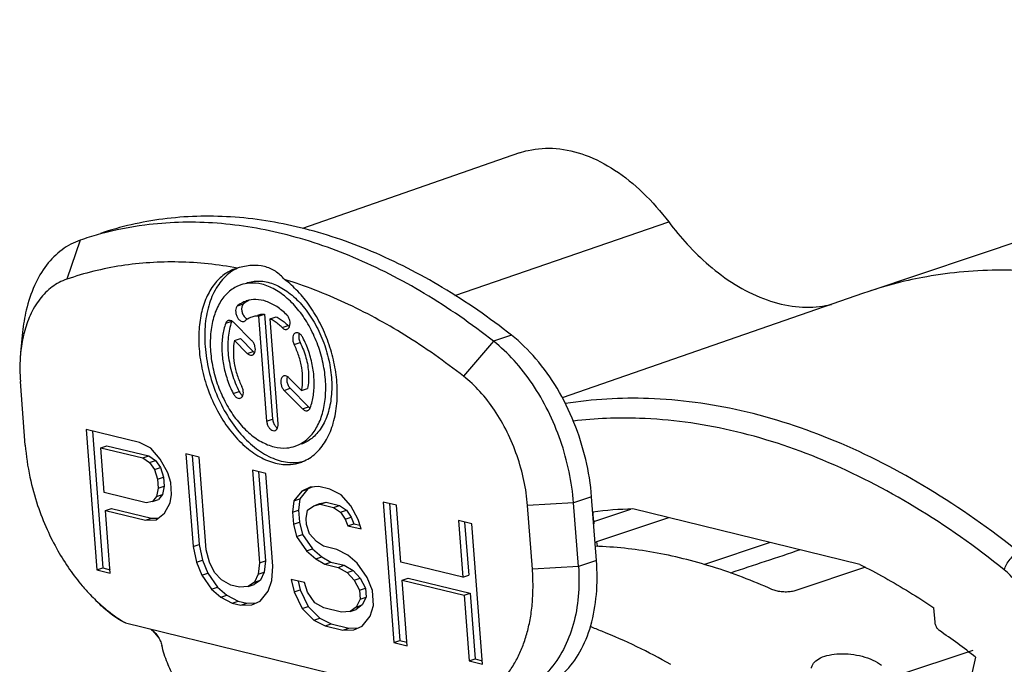
# Model space of a CAD drawing. Units: millimetres. Extents: x 0 to 420, y 0 to 297.
# Drawn here: x 336 to 360, y 134 to 149 of the extents above; entities that cross this region are included whole.
import ezdxf

# ---------------------------------------------------------------- set-up
doc = ezdxf.new("R2010")
doc.units = ezdxf.units.MM
doc.header["$LTSCALE"] = 23.1
doc.layers.get('0').update_dxf_attribs({"linetype": 'CONTINUOUS'})
doc.layers.add('AUSFORMSCHRAEGEN', color=7, linetype='CONTINUOUS')
doc.layers.add('RUNDUNGEN', color=7, linetype='CONTINUOUS')

msp = doc.modelspace()

# ---------------------------------------------------------------- linework, layer by layer
at = {"color": 9, "linetype": 'CONTINUOUS'}
for p, q in [((337.74934, 144.02786), (337.41813, 143.07306)), ((341.60135, 142.42256), (341.74826, 142.47181)), ((341.31132, 141.99494), (341.45824, 142.04419)), ((342.68847, 141.89177), (342.83538, 141.94103)), ((342.98424, 141.47684), (343.13116, 141.52609)), ((347.86823, 141.55369), (347.13227, 140.69786)), ((348.30898, 141.70146), (347.86823, 141.55369)), ((341.83726, 141.25703), (341.98418, 141.30628)), ((341.49449, 140.27317), (341.64141, 140.32242)), ((342.74125, 140.35348), (342.88816, 140.40273)), ((343.19381, 139.90113), (343.34072, 139.95038)), ((342.31157, 139.60254), (342.45849, 139.6518)), ((350.26584, 137.74763), (349.82509, 137.59987)), ((349.82509, 137.59987), (348.69775, 137.53481)), ((350.38486, 136.18859), (349.94412, 136.04083)), ((349.94412, 136.04083), (348.81678, 135.97577))]:
    msp.add_line(p, q, dxfattribs=at)
at = {"color": 7, "linetype": 'CONTINUOUS'}
for p, q in [((337.80325, 144.04615), (337.74934, 144.02786)), ((341.59936, 143.34615), (341.55063, 143.33104)), ((342.11537, 142.17247), (342.26228, 142.22173)), ((342.26228, 142.22173), (342.45849, 139.6518)), ((341.95149, 141.56729), (341.49775, 142.02083)), ((342.11537, 142.17247), (342.31157, 139.60254)), ((342.39645, 142.10374), (342.54337, 142.153)), ((342.59265, 139.53382), (342.39645, 142.10374)), ((336.33995, 141.77493), (336.29062, 141.27072)), ((341.52367, 141.57047), (341.67059, 141.61972)), ((341.52367, 141.57047), (341.83726, 141.25703)), ((341.67059, 141.61972), (341.98418, 141.30628)), ((336.40426, 139.01077), (336.28524, 140.56978)), ((343.16788, 140.35149), (342.85547, 140.66374)), ((342.74125, 140.35348), (343.19381, 139.90113)), ((342.88816, 140.40273), (343.34072, 139.95038)), ((343.16788, 140.35149), (343.3148, 140.40074)), ((337.8975, 139.39542), (338.15999, 135.9572)), ((339.19861, 139.07729), (337.8975, 139.39542)), ((338.05104, 139.35788), (338.3069, 136.00645)), ((339.47526, 138.93785), (339.19861, 139.07729)), ((338.2507, 138.95012), (338.39762, 138.99937)), ((338.33447, 137.85281), (338.2507, 138.95012)), ((338.2507, 138.95012), (339.28075, 138.69826)), ((338.39762, 138.99937), (339.42766, 138.74752)), ((339.70886, 138.66537), (339.47526, 138.93785)), ((339.28075, 138.69826), (339.42766, 138.74752)), ((339.28075, 138.69826), (339.44897, 138.58534)), ((339.42766, 138.74752), (339.59589, 138.6346)), ((339.44897, 138.58534), (339.59589, 138.6346)), ((339.44897, 138.58534), (339.56857, 138.41252)), ((339.59589, 138.6346), (339.71548, 138.46178)), ((339.89384, 138.33299), (339.70886, 138.66537)), ((340.33708, 138.79892), (340.51021, 136.53116)), ((340.66236, 138.71939), (340.33708, 138.79892)), ((340.49062, 138.76138), (340.65713, 136.58041)), ((340.83549, 136.45162), (340.66236, 138.71939)), ((339.56857, 138.41252), (339.71548, 138.46178)), ((339.56857, 138.41252), (339.63953, 138.17981)), ((339.71548, 138.46178), (339.78645, 138.22906)), ((339.96481, 138.10027), (339.89384, 138.33299)), ((341.96347, 138.40125), (342.1366, 136.13349)), ((342.28875, 138.32172), (341.96347, 138.40125)), ((342.11701, 138.36371), (342.28352, 136.18274)), ((339.63953, 138.17981), (339.78645, 138.22906)), ((339.63953, 138.17981), (339.65629, 137.96035)), ((339.78645, 138.22906), (339.8032, 138.0096)), ((339.98715, 137.80766), (339.96481, 138.10027)), ((342.46188, 136.05395), (342.28875, 138.32172)), ((339.36452, 137.60096), (338.33447, 137.85281)), ((339.65629, 137.96035), (339.61883, 137.75414)), ((339.65629, 137.96035), (339.8032, 138.0096)), ((339.8032, 138.0096), (339.76575, 137.8034)), ((343.17291, 137.89017), (342.9784, 137.65058)), ((343.31983, 137.93942), (343.12531, 137.69983)), ((343.37859, 137.98345), (343.17291, 137.89017)), ((343.17291, 137.89017), (343.31983, 137.93942)), ((343.4271, 137.98807), (343.31983, 137.93942)), ((343.58986, 138.00358), (343.37859, 137.98345)), ((343.86092, 137.93731), (343.58986, 138.00358)), ((344.13757, 137.79787), (343.86092, 137.93731)), ((339.52157, 137.63434), (339.36452, 137.60096)), ((339.61883, 137.75414), (339.52157, 137.63434)), ((339.52157, 137.63434), (339.66849, 137.6836)), ((339.61883, 137.75414), (339.76575, 137.8034)), ((339.76575, 137.8034), (339.66849, 137.6836)), ((339.94969, 137.60145), (339.98715, 137.80766)), ((342.9784, 137.65058), (342.94652, 137.37122)), ((342.9784, 137.65058), (343.12531, 137.69983)), ((343.12531, 137.69983), (343.09344, 137.42047)), ((343.61323, 137.58053), (343.77028, 137.61392)), ((343.62337, 137.56466), (343.77028, 137.61392)), ((343.77028, 137.61392), (344.09556, 137.53438)), ((344.37118, 137.52539), (344.13757, 137.79787)), ((345.16203, 137.61917), (345.42453, 134.18095)), ((345.48731, 137.53964), (345.16203, 137.61917)), ((350.38486, 136.18859), (350.26584, 137.74763)), ((338.36798, 137.41389), (338.5149, 137.46315)), ((338.48527, 135.87766), (338.36798, 137.41389)), ((338.36798, 137.41389), (339.34382, 137.17529)), ((338.5149, 137.46315), (339.49073, 137.22455)), ((339.80939, 137.34861), (339.94969, 137.60145)), ((342.94652, 137.37122), (343.09344, 137.42047)), ((342.94652, 137.37122), (342.96886, 137.0786)), ((343.09344, 137.42047), (343.11578, 137.12786)), ((343.27739, 137.21853), (343.31485, 137.42473)), ((343.31485, 137.42473), (343.46631, 137.53128)), ((343.46631, 137.53128), (343.61323, 137.58053)), ((343.46631, 137.53128), (343.62337, 137.56466)), ((343.62337, 137.56466), (343.94865, 137.48513)), ((343.94865, 137.48513), (344.09556, 137.53438)), ((343.94865, 137.48513), (344.11687, 137.37221)), ((344.09556, 137.53438), (344.26379, 137.42146)), ((344.11687, 137.37221), (344.26379, 137.42146)), ((344.11687, 137.37221), (344.23647, 137.19939)), ((344.26379, 137.42146), (344.38338, 137.24864)), ((344.55616, 137.19301), (344.37118, 137.52539)), ((345.31558, 137.58163), (345.57144, 134.23021)), ((345.59343, 136.14972), (345.48731, 137.53964)), ((348.81678, 135.97577), (348.69775, 137.53481)), ((349.94412, 136.04083), (349.82509, 137.59987)), ((339.34382, 137.17529), (339.49073, 137.22455)), ((339.34382, 137.17529), (339.6093, 137.18217)), ((339.49073, 137.22455), (339.66569, 137.22908)), ((339.6093, 137.18217), (339.80939, 137.34861)), ((342.96886, 137.0786), (343.11578, 137.12786)), ((343.11578, 137.12786), (343.19233, 136.82199)), ((343.28856, 137.07222), (343.27739, 137.21853)), ((344.23647, 137.19939), (344.38338, 137.24864)), ((344.23647, 137.19939), (344.30185, 137.03983)), ((344.38338, 137.24864), (344.44876, 137.08908)), ((344.62713, 136.96029), (344.55616, 137.19301)), ((347.00528, 137.16848), (347.11139, 135.77856)), ((347.33055, 137.08895), (347.00528, 137.16848)), ((347.15882, 137.13094), (347.25831, 135.82782)), ((342.96886, 137.0786), (343.04542, 136.77273)), ((343.35952, 136.83951), (343.28856, 137.07222)), ((344.30185, 137.03983), (344.44876, 137.08908)), ((344.30185, 137.03983), (344.62713, 136.96029)), ((344.44876, 137.08908), (344.59906, 137.05233)), ((347.59305, 133.65073), (347.33055, 137.08895)), ((343.04542, 136.77273), (343.19233, 136.82199)), ((343.04542, 136.77273), (343.28461, 136.42709)), ((343.19233, 136.82199), (343.43152, 136.47635)), ((343.53333, 136.65343), (343.35952, 136.83951)), ((343.70156, 136.54051), (343.53333, 136.65343)), ((340.51021, 136.53116), (340.65713, 136.58041)), ((340.51021, 136.53116), (340.59235, 136.15213)), ((340.65713, 136.58041), (340.73927, 136.20139)), ((340.91204, 136.14575), (340.83549, 136.45162)), ((343.28461, 136.42709), (343.43152, 136.47635)), ((343.28461, 136.42709), (343.51263, 136.22777)), ((343.43152, 136.47635), (343.65955, 136.27702)), ((344.02684, 136.46098), (343.70156, 136.54051)), ((344.30349, 136.32155), (344.02684, 136.46098)), ((340.59235, 136.15213), (340.73927, 136.20139)), ((340.73927, 136.20139), (340.87003, 135.88226)), ((342.1366, 136.13349), (342.28352, 136.18274)), ((342.28352, 136.18274), (342.25164, 135.90338)), ((343.51263, 136.22777), (343.65955, 136.27702)), ((343.51263, 136.22777), (343.73507, 136.10159)), ((343.65955, 136.27702), (343.88198, 136.15084)), ((344.53151, 136.12222), (344.30349, 136.32155)), ((338.15999, 135.9572), (338.3069, 136.00645)), ((338.15999, 135.9572), (338.48527, 135.87766)), ((338.3069, 136.00645), (338.47864, 135.96446)), ((340.59235, 136.15213), (340.72312, 135.83301)), ((341.03722, 135.89978), (340.91204, 136.14575)), ((342.1366, 136.13349), (342.10473, 135.85413)), ((342.43559, 135.70144), (342.46188, 136.05395)), ((343.73507, 136.10159), (343.88198, 136.15084)), ((343.73507, 136.10159), (344.06034, 136.02206)), ((343.88198, 136.15084), (344.20726, 136.07131)), ((344.06034, 136.02206), (344.20726, 136.07131)), ((344.06034, 136.02206), (344.28278, 135.89588)), ((344.20726, 136.07131), (344.4297, 135.94513)), ((344.28278, 135.89588), (344.4297, 135.94513)), ((344.4297, 135.94513), (344.60351, 135.75906)), ((344.7707, 135.77658), (344.53151, 136.12222)), ((347.11139, 135.77856), (345.59343, 136.14972)), ((340.72312, 135.83301), (340.87003, 135.88226)), ((340.72312, 135.83301), (340.96231, 135.48737)), ((340.87003, 135.88226), (341.10922, 135.53662)), ((341.21103, 135.71371), (341.03722, 135.89978)), ((341.43347, 135.58753), (341.21103, 135.71371)), ((342.15997, 135.71043), (342.0085, 135.60389)), ((342.10473, 135.85413), (342.01306, 135.66118)), ((342.01306, 135.66118), (342.15997, 135.71043)), ((342.10473, 135.85413), (342.25164, 135.90338)), ((342.25164, 135.90338), (342.15997, 135.71043)), ((342.34951, 135.43534), (342.43559, 135.70144)), ((342.91234, 135.72845), (342.98889, 135.42258)), ((343.23762, 135.64892), (342.91234, 135.72845)), ((343.08196, 135.68697), (343.13581, 135.47183)), ((344.28278, 135.89588), (344.45659, 135.70981)), ((344.45659, 135.70981), (344.60351, 135.75906)), ((344.45659, 135.70981), (344.58177, 135.46383)), ((344.60351, 135.75906), (344.72869, 135.51309)), ((344.90146, 135.45745), (344.7707, 135.77658)), ((345.62694, 135.7108), (345.77385, 135.76005)), ((345.7498, 134.10142), (345.62694, 135.7108)), ((345.62694, 135.7108), (347.1449, 135.33964)), ((345.77385, 135.76005), (347.29181, 135.3889)), ((347.11139, 135.77856), (347.25831, 135.82782)), ((340.96231, 135.48737), (341.10922, 135.53662)), ((340.96231, 135.48737), (341.19033, 135.28804)), ((341.10922, 135.53662), (341.33725, 135.33729)), ((341.65032, 135.53451), (341.43347, 135.58753)), ((341.86159, 135.55464), (341.65032, 135.53451)), ((342.01306, 135.66118), (341.86159, 135.55464)), ((341.86159, 135.55464), (342.0085, 135.60389)), ((342.98889, 135.42258), (343.13581, 135.47183)), ((343.13581, 135.47183), (343.32637, 135.0663)), ((343.30858, 135.4162), (343.23762, 135.64892)), ((344.58177, 135.46383), (344.72869, 135.51309)), ((344.58177, 135.46383), (344.59853, 135.24437)), ((344.72869, 135.51309), (344.74544, 135.29363)), ((344.92939, 135.09169), (344.90146, 135.45745)), ((341.19033, 135.28804), (341.33725, 135.33729)), ((341.19033, 135.28804), (341.46698, 135.14861)), ((341.33725, 135.33729), (341.6139, 135.19786)), ((341.46698, 135.14861), (341.6139, 135.19786)), ((341.6139, 135.19786), (341.83075, 135.14484)), ((341.94931, 135.10246), (342.15499, 135.19575)), ((342.15499, 135.19575), (342.34951, 135.43534)), ((342.98889, 135.42258), (343.17945, 135.01704)), ((343.48798, 135.15697), (343.30858, 135.4162)), ((344.59853, 135.24437), (344.50685, 135.05142)), ((344.59853, 135.24437), (344.74544, 135.29363)), ((344.74544, 135.29363), (344.65377, 135.10068)), ((347.1449, 135.33964), (347.29181, 135.3889)), ((347.1449, 135.33964), (347.26777, 133.73026)), ((347.29181, 135.3889), (347.41468, 133.77952)), ((341.46698, 135.14861), (341.68383, 135.09559)), ((341.68383, 135.09559), (341.83075, 135.14484)), ((341.68383, 135.09559), (341.94931, 135.10246)), ((341.83075, 135.14484), (342.05559, 135.15066)), ((343.17945, 135.01704), (343.32637, 135.0663)), ((343.17945, 135.01704), (343.46727, 134.73131)), ((343.32637, 135.0663), (343.61419, 134.78056)), ((343.71041, 135.0308), (343.48798, 135.15697)), ((344.14412, 134.92475), (343.71041, 135.0308)), ((344.50685, 135.05142), (344.35539, 134.94488)), ((344.35539, 134.94488), (344.5023, 134.99414)), ((344.65377, 135.10068), (344.5023, 134.99414)), ((344.50685, 135.05142), (344.65377, 135.10068)), ((344.8433, 134.82558), (344.92939, 135.09169)), ((343.46727, 134.73131), (343.61419, 134.78056)), ((343.46727, 134.73131), (343.74392, 134.59187)), ((343.61419, 134.78056), (343.89084, 134.64113)), ((344.35539, 134.94488), (344.14412, 134.92475)), ((344.64879, 134.58599), (344.8433, 134.82558)), ((338.85462, 134.66267), (346.94974, 132.68334)), ((343.74392, 134.59187), (343.89084, 134.64113)), ((343.74392, 134.59187), (344.17763, 134.48583)), ((343.89084, 134.64113), (344.32454, 134.53508)), ((344.17763, 134.48583), (344.32454, 134.53508)), ((344.17763, 134.48583), (344.44311, 134.4927)), ((344.32454, 134.53508), (344.54939, 134.54091)), ((344.44311, 134.4927), (344.64879, 134.58599)), ((345.42453, 134.18095), (345.57144, 134.23021)), ((345.42453, 134.18095), (345.7498, 134.10142)), ((345.57144, 134.23021), (345.74318, 134.18821)), ((347.26777, 133.73026), (347.41468, 133.77952)), ((347.41468, 133.77952), (347.58642, 133.73753)), ((347.26777, 133.73026), (347.59305, 133.65073))]:
    msp.add_line(p, q, dxfattribs=at)
for centre, radius, start, end in [((340.33955, 136.4766), 7.98315, 105.187814, 108.524229), ((342.03547, 142.39349), 1.0434, 117.395017, 117.875462), ((342.02664, 142.41113), 1.02367, 112.20052, 117.410393), ((342.19284, 141.92127), 0.70763, 116.463313, 128.921446), ((342.71437, 141.58174), 1.33856, 159.7883, 160.277165), ((342.76587, 139.67558), 0.3083, 184.423409, 193.13263)]:
    msp.add_arc(centre, radius, start, end, dxfattribs=at)
for points, knots in [([(348.30898, 141.70146), (347.76752, 142.12541), (346.66764, 142.88973), (344.93256, 143.78279), (343.18698, 144.37328), (341.45849, 144.64864), (339.7961, 144.60169), (338.73939, 144.35993), (338.24428, 144.194)], [0, 0, 0, 0, 0.19110563, 0.37109415, 0.54058405, 0.70106417, 0.85491854, 1, 1, 1, 1]), ([(347.86823, 141.55369), (347.32678, 141.97764), (346.22689, 142.74197), (344.49181, 143.63502), (342.74623, 144.22552), (341.01774, 144.50088), (339.51093, 144.45832), (338.60313, 144.27734), (338.24809, 144.18092)], [0, 0, 0, 0, 0.19969163, 0.38776668, 0.56487143, 0.7325616, 0.89332835, 1, 1, 1, 1]), ([(337.74934, 144.02786), (337.59068, 143.97341), (337.28075, 143.80784), (336.89807, 143.42073), (336.60382, 142.9129), (336.42042, 142.34996), (336.35784, 141.95818), (336.33994, 141.77494)], [0, 0, 0, 0, 0.17973096, 0.36945238, 0.57614534, 0.80296681, 1, 1, 1, 1]), ([(341.59936, 143.34615), (341.1236, 143.43296), (340.17283, 143.53316), (338.75867, 143.44421), (337.85264, 143.22219), (337.41813, 143.07306)], [0, 0, 0, 0, 0.34286418, 0.67431191, 1, 1, 1, 1]), ([(342.74947, 143.06493), (342.68698, 143.14376), (342.53839, 143.28111), (342.25495, 143.39877), (341.93253, 143.42209), (341.7127, 143.37954), (341.59936, 143.34615)], [0, 0, 0, 0, 0.23985762, 0.47166024, 0.71826758, 1, 1, 1, 1]), ([(341.5506, 143.33111), (341.46462, 143.30213), (341.27941, 143.21014), (341.03789, 142.98394), (340.84196, 142.66421), (340.70976, 142.27736), (340.64465, 141.83865), (340.64724, 141.53126), (340.65929, 141.37334)], [0, 0, 0, 0, 0.11791779, 0.26490877, 0.42506489, 0.60137668, 0.79376691, 1, 1, 1, 1]), ([(341.54763, 143.31582), (341.49019, 143.28545), (341.31922, 143.17356), (341.08241, 142.8998), (340.89129, 142.47346), (340.7932, 141.96828), (340.79201, 141.60853), (340.80621, 141.42259)], [0, 0, 0, 0, 0.09053469, 0.28333133, 0.49855361, 0.73851558, 1, 1, 1, 1]), ([(337.41813, 143.07306), (337.2912, 143.0295), (337.04326, 142.89705), (336.73711, 142.58736), (336.51179, 142.1985), (336.4135, 141.9095), (336.37628, 141.76456)], [0, 0, 0, 0, 0.23153117, 0.47593213, 0.742196, 1, 1, 1, 1]), ([(341.68339, 142.93609), (341.65471, 142.92651), (341.53234, 142.87815), (341.33253, 142.73677), (341.13316, 142.46668), (340.99734, 142.12515), (340.92879, 141.72891), (340.92936, 141.44891), (340.94037, 141.30461)], [0, 0, 0, 0, 0.04700816, 0.20437634, 0.37505868, 0.56458143, 0.77381776, 1, 1, 1, 1]), ([(343.75118, 140.61734), (343.73959, 140.76911), (343.69209, 141.07439), (343.55678, 141.51722), (343.36251, 141.93313), (343.11859, 142.30192), (342.83643, 142.60593), (342.52864, 142.83049), (342.20814, 142.96382), (341.91915, 142.99258), (341.74858, 142.95788), (341.68339, 142.93609)], [0, 0, 0, 0, 0.13125838, 0.26528754, 0.39807996, 0.52576768, 0.64509142, 0.75392627, 0.85189949, 0.94102998, 1, 1, 1, 1]), ([(341.83064, 142.98556), (341.83782, 142.98797), (341.94776, 143.02322), (342.18345, 143.0462), (342.53122, 142.9547), (342.8702, 142.75207), (343.18474, 142.4523), (343.45924, 142.07233), (343.67916, 141.63306), (343.83242, 141.15906), (343.8856, 140.8302), (343.8981, 140.6666)], [0, 0, 0, 0, 0.00651025, 0.09911683, 0.19941627, 0.31159351, 0.43636967, 0.57176588, 0.71403283, 0.85844648, 1, 1, 1, 1]), ([(344.03226, 140.54862), (344.01964, 140.71395), (343.97029, 141.04662), (343.83204, 141.53241), (343.63382, 141.99506), (343.38349, 142.41605), (343.09114, 142.77844), (342.86617, 142.97981), (342.74947, 143.06493)], [0, 0, 0, 0, 0.17133503, 0.34624943, 0.52055308, 0.68997313, 0.85074163, 1, 1, 1, 1]), ([(347.13227, 140.69786), (346.67078, 141.0592), (345.73499, 141.7183), (344.26617, 142.51782), (343.25319, 142.91082), (342.74947, 143.06493)], [0, 0, 0, 0, 0.35125225, 0.68431227, 1, 1, 1, 1]), ([(341.81596, 142.54119), (341.81461, 142.54074), (341.73676, 142.51435), (341.66384, 142.47305), (341.60135, 142.42256)], [0, 0, 0, 0, 0.01728401, 1, 1, 1, 1]), ([(341.74826, 142.47181), (341.731, 142.45786), (341.70425, 142.41293), (341.69598, 142.33221), (341.71287, 142.24466), (341.74047, 142.18945), (341.75828, 142.16464)], [0, 0, 0, 0, 0.20140667, 0.44755679, 0.72402201, 1, 1, 1, 1]), ([(342.8027, 142.20204), (342.72812, 142.27657), (342.57329, 142.40638), (342.31622, 142.53858), (342.05741, 142.59007), (341.8911, 142.56638), (341.81596, 142.54119)], [0, 0, 0, 0, 0.28881251, 0.54912275, 0.78409324, 1, 1, 1, 1]), ([(341.60135, 142.42256), (341.5864, 142.41048), (341.56205, 142.37352), (341.54977, 142.30525), (341.55752, 142.22862), (341.58441, 142.15371), (341.62673, 142.09063), (341.67931, 142.04768), (341.72783, 142.03484), (341.75349, 142.04015), (341.76014, 142.04236)], [0, 0, 0, 0, 0.11376774, 0.24996317, 0.40437236, 0.56475169, 0.71669347, 0.8489062, 0.95930188, 1, 1, 1, 1]), ([(342.09537, 142.1954), (342.11153, 142.20081), (342.16609, 142.21607), (342.22283, 142.22193), (342.26228, 142.22173)], [0, 0, 0, 0, 0.3011632, 1, 1, 1, 1]), ([(342.81164, 141.8495), (342.82324, 141.85349), (342.85167, 141.87044), (342.88015, 141.9202), (342.89041, 141.98978), (342.88034, 142.06677), (342.85159, 142.14077), (342.82064, 142.1841), (342.8027, 142.20204)], [0, 0, 0, 0, 0.09040517, 0.23686694, 0.41181111, 0.60837303, 0.81046184, 1, 1, 1, 1]), ([(341.31132, 141.99494), (341.27504, 141.89639), (341.22355, 141.68106), (341.2065, 141.33886), (341.24611, 140.97814), (341.34038, 140.61685), (341.43764, 140.38478), (341.49449, 140.27317)], [0, 0, 0, 0, 0.1774742, 0.37100559, 0.5765084, 0.78831295, 1, 1, 1, 1]), ([(341.37456, 142.06311), (341.36297, 142.05913), (341.33455, 142.04219), (341.3181, 142.01333), (341.31132, 141.99494)], [0, 0, 0, 0, 0.38161575, 1, 1, 1, 1]), ([(341.45434, 142.03346), (341.41084, 141.91211), (341.35494, 141.63878), (341.36156, 141.20534), (341.45425, 140.75367), (341.5703, 140.46202), (341.64141, 140.32242)], [0, 0, 0, 0, 0.21937982, 0.46909932, 0.73336201, 1, 1, 1, 1]), ([(341.49775, 142.02083), (341.48226, 142.03631), (341.44945, 142.0612), (341.40782, 142.06944), (341.38958, 142.06678)], [0, 0, 0, 0, 0.54446678, 1, 1, 1, 1]), ([(341.94845, 142.14614), (341.92764, 142.13916), (341.87048, 142.11574), (341.81826, 142.08206), (341.78745, 142.05716)], [0, 0, 0, 0, 0.35605257, 1, 1, 1, 1]), ([(342.11537, 142.17247), (342.07591, 142.17268), (342.01917, 142.16682), (341.96461, 142.15156), (341.94845, 142.14614)], [0, 0, 0, 0, 0.6988368, 1, 1, 1, 1]), ([(342.68847, 141.89177), (342.65849, 141.92174), (342.59719, 141.97745), (342.49947, 142.04884), (342.43089, 142.08738), (342.39645, 142.10374)], [0, 0, 0, 0, 0.35087437, 0.68434908, 1, 1, 1, 1]), ([(342.54337, 142.153), (342.5778, 142.13663), (342.64638, 142.0981), (342.74411, 142.02671), (342.8054, 141.97099), (342.83538, 141.94103)], [0, 0, 0, 0, 0.31565092, 0.64912563, 1, 1, 1, 1]), ([(336.37628, 141.76456), (336.37131, 141.74522), (336.33132, 141.58264), (336.30489, 141.41708), (336.29057, 141.27036)], [0, 0, 0, 0, 0.11923408, 1, 1, 1, 1]), ([(342.68847, 141.89177), (342.70395, 141.87629), (342.73677, 141.8514), (342.78368, 141.8421), (342.80675, 141.84781), (342.81164, 141.8495)], [0, 0, 0, 0, 0.48307984, 0.8872531, 1, 1, 1, 1]), ([(343.02456, 141.76015), (343.01482, 141.75684), (342.98812, 141.74236), (342.95845, 141.69644), (342.94598, 141.6282), (342.95377, 141.5516), (342.97195, 141.50097), (342.98424, 141.47684)], [0, 0, 0, 0, 0.09590187, 0.27803005, 0.49606223, 0.74325238, 1, 1, 1, 1]), ([(343.19706, 141.64879), (343.18542, 141.67165), (343.15829, 141.71207), (343.10579, 141.75498), (343.05698, 141.76789), (343.03132, 141.76245), (343.02456, 141.76015)], [0, 0, 0, 0, 0.34835285, 0.65147342, 0.90457464, 1, 1, 1, 1]), ([(343.11, 141.74639), (343.10413, 141.73202), (343.09378, 141.68777), (343.09746, 141.6114), (343.11713, 141.55363), (343.13116, 141.52609)], [0, 0, 0, 0, 0.20429459, 0.59056969, 1, 1, 1, 1]), ([(341.52367, 141.57047), (341.50611, 141.48232), (341.48949, 141.29543), (341.51394, 141.00906), (341.58506, 140.72009), (341.66187, 140.53434), (341.70731, 140.44512)], [0, 0, 0, 0, 0.23264058, 0.48212199, 0.74085861, 1, 1, 1, 1]), ([(341.96044, 141.21475), (341.97204, 141.21875), (342.00047, 141.2357), (342.02895, 141.28546), (342.0392, 141.35503), (342.02914, 141.43202), (342.00039, 141.50603), (341.96944, 141.54936), (341.95149, 141.56729)], [0, 0, 0, 0, 0.09040517, 0.23686694, 0.41181111, 0.60837303, 0.81046184, 1, 1, 1, 1]), ([(343.16788, 140.35149), (343.18544, 140.43964), (343.20207, 140.62652), (343.17762, 140.9129), (343.1065, 141.20187), (343.02968, 141.38762), (342.98424, 141.47684)], [0, 0, 0, 0, 0.23264058, 0.48212199, 0.74085861, 1, 1, 1, 1]), ([(343.13116, 141.52609), (343.19176, 141.4071), (343.28737, 141.15787), (343.35189, 140.77494), (343.33849, 140.51969), (343.3148, 140.40074)], [0, 0, 0, 0, 0.3459268, 0.68580655, 1, 1, 1, 1]), ([(343.38023, 139.92702), (343.41651, 140.02557), (343.468, 140.24089), (343.48506, 140.58309), (343.44544, 140.94382), (343.35118, 141.30511), (343.25391, 141.53717), (343.19706, 141.64879)], [0, 0, 0, 0, 0.1774742, 0.37100559, 0.5765084, 0.78831295, 1, 1, 1, 1]), ([(349.82509, 137.59987), (349.80552, 137.85619), (349.73013, 138.37221), (349.52001, 139.12734), (349.21876, 139.84959), (348.8377, 140.51147), (348.3913, 141.08785), (348.04728, 141.41351), (347.86823, 141.55369)], [0, 0, 0, 0, 0.17039656, 0.34450569, 0.51829354, 0.68775421, 0.84927008, 1, 1, 1, 1]), ([(350.26584, 137.74763), (350.2423, 138.05598), (350.14299, 138.67592), (349.85768, 139.57092), (349.44803, 140.40337), (348.93633, 141.12787), (348.52536, 141.53204), (348.30898, 141.70146)], [0, 0, 0, 0, 0.20505581, 0.41430896, 0.62076413, 0.81778066, 1, 1, 1, 1]), ([(336.29057, 141.27036), (336.28698, 141.23358), (336.26783, 141.00043), (336.27027, 140.76591), (336.28524, 140.56978)], [0, 0, 0, 0, 0.15798476, 1, 1, 1, 1]), ([(340.65929, 141.37334), (340.6732, 141.19122), (340.7302, 140.82488), (340.89257, 140.29349), (341.1257, 139.79439), (341.41841, 139.35184), (341.757, 138.98703), (342.12634, 138.71756), (342.51095, 138.55756), (342.85772, 138.52305), (343.06241, 138.5647), (343.14064, 138.59084)], [0, 0, 0, 0, 0.13125838, 0.26528754, 0.39807996, 0.52576768, 0.64509142, 0.75392627, 0.85189949, 0.94102998, 1, 1, 1, 1]), ([(340.80621, 141.42259), (340.8212, 141.22627), (340.88503, 140.83163), (341.06893, 140.26284), (341.33284, 139.73572), (341.66223, 139.27975), (342.03968, 138.92003), (342.44646, 138.67687), (342.8517, 138.57025), (343.11234, 138.5915), (343.22554, 138.62138)], [0, 0, 0, 0, 0.14375939, 0.29042348, 0.43490741, 0.57241354, 0.69913412, 0.81305946, 0.91492189, 1, 1, 1, 1]), ([(340.94037, 141.30461), (340.95196, 141.15285), (340.99946, 140.84756), (341.13477, 140.40474), (341.32905, 139.98882), (341.57297, 139.62003), (341.85513, 139.31602), (342.16292, 139.09147), (342.48342, 138.95813), (342.7724, 138.92937), (342.94297, 138.96408), (343.00817, 138.98587)], [0, 0, 0, 0, 0.13125838, 0.26528754, 0.39807996, 0.52576768, 0.64509142, 0.75392627, 0.85189949, 0.94102998, 1, 1, 1, 1]), ([(341.83726, 141.25703), (341.85275, 141.24155), (341.88557, 141.21666), (341.93248, 141.20736), (341.95554, 141.21307), (341.96044, 141.21475)], [0, 0, 0, 0, 0.48307984, 0.8872531, 1, 1, 1, 1]), ([(342.7323, 140.70602), (342.7207, 140.70202), (342.69227, 140.68507), (342.66379, 140.63532), (342.65353, 140.56574), (342.6636, 140.48875), (342.69235, 140.41474), (342.7233, 140.37141), (342.74125, 140.35348)], [0, 0, 0, 0, 0.09040517, 0.23686694, 0.41181111, 0.60837303, 0.81046184, 1, 1, 1, 1]), ([(342.85547, 140.66374), (342.83999, 140.67922), (342.80717, 140.70411), (342.76026, 140.71341), (342.73719, 140.70771), (342.7323, 140.70602)], [0, 0, 0, 0, 0.48307984, 0.8872531, 1, 1, 1, 1]), ([(342.80857, 140.56219), (342.81399, 140.53167), (342.83309, 140.474), (342.86754, 140.42334), (342.88816, 140.40273)], [0, 0, 0, 0, 0.51459483, 1, 1, 1, 1]), ([(343.00817, 138.98587), (343.03684, 138.99545), (343.15921, 139.04381), (343.35903, 139.18519), (343.5584, 139.45528), (343.69422, 139.79681), (343.76276, 140.19304), (343.7622, 140.47305), (343.75118, 140.61734)], [0, 0, 0, 0, 0.04700816, 0.20437634, 0.37505868, 0.56458143, 0.77381776, 1, 1, 1, 1]), ([(343.14064, 138.59084), (343.17505, 138.60234), (343.3219, 138.66038), (343.56168, 138.83003), (343.80092, 139.15414), (343.9639, 139.56397), (344.04616, 140.03946), (344.04548, 140.37547), (344.03226, 140.54862)], [0, 0, 0, 0, 0.04700816, 0.20437634, 0.37505868, 0.56458143, 0.77381776, 1, 1, 1, 1]), ([(343.8981, 140.6666), (343.90993, 140.51165), (343.90894, 140.21186), (343.8272, 139.79088), (343.66793, 139.4356), (343.44039, 139.17255), (343.24918, 139.06665), (343.15475, 139.03491)], [0, 0, 0, 0, 0.24295019, 0.46590345, 0.66587061, 0.84500166, 1, 1, 1, 1]), ([(348.69775, 137.53481), (348.6821, 137.73986), (348.62178, 138.15268), (348.45369, 138.75678), (348.21269, 139.33458), (347.90784, 139.86409), (347.55072, 140.32519), (347.2755, 140.58571), (347.13227, 140.69786)], [0, 0, 0, 0, 0.17039656, 0.34450569, 0.51829354, 0.68775421, 0.84927008, 1, 1, 1, 1]), ([(341.49449, 140.27317), (341.50614, 140.2503), (341.53326, 140.20988), (341.58577, 140.16697), (341.63458, 140.15406), (341.66023, 140.15951), (341.667, 140.16181)], [0, 0, 0, 0, 0.34835285, 0.65147342, 0.90457464, 1, 1, 1, 1]), ([(341.6654, 140.2831), (341.6735, 140.27195), (341.69215, 140.24999), (341.7147, 140.23155), (341.72757, 140.22396)], [0, 0, 0, 0, 0.48037184, 1, 1, 1, 1]), ([(341.667, 140.16181), (341.67674, 140.16512), (341.70343, 140.1796), (341.7331, 140.22551), (341.74558, 140.29376), (341.73778, 140.37036), (341.7196, 140.42098), (341.70731, 140.44512)], [0, 0, 0, 0, 0.09590187, 0.27803005, 0.49606223, 0.74325238, 1, 1, 1, 1]), ([(343.19381, 139.90113), (343.2093, 139.88565), (343.24211, 139.86075), (343.28903, 139.85147), (343.31209, 139.85716), (343.31699, 139.85884)], [0, 0, 0, 0, 0.48304983, 0.88719797, 1, 1, 1, 1]), ([(343.31699, 139.85884), (343.32858, 139.86283), (343.357, 139.87976), (343.37346, 139.90862), (343.38023, 139.92702)], [0, 0, 0, 0, 0.38161575, 1, 1, 1, 1]), ([(342.31157, 139.60254), (342.31361, 139.5758), (342.32501, 139.52278), (342.3593, 139.45196), (342.40684, 139.39704), (342.46218, 139.36526), (342.50215, 139.36527), (342.51837, 139.37067)], [0, 0, 0, 0, 0.23219123, 0.46368459, 0.67446323, 0.85277432, 1, 1, 1, 1]), ([(342.46563, 139.60553), (342.46906, 139.59077), (342.4825, 139.54721), (342.50457, 139.50707), (342.52328, 139.4833)], [0, 0, 0, 0, 0.33383835, 1, 1, 1, 1]), ([(342.51837, 139.37067), (342.51889, 139.37084), (342.5362, 139.37681), (342.56849, 139.403), (342.59232, 139.46327), (342.59452, 139.50932), (342.59265, 139.53382)], [0, 0, 0, 0, 0.00858891, 0.28636842, 0.61401595, 1, 1, 1, 1]), ([(336.40426, 139.01077), (336.42437, 138.74732), (336.49814, 138.24878), (336.68783, 137.55867), (336.92309, 136.95814), (337.18823, 136.43553), (337.47783, 135.97571), (337.74924, 135.62254), (337.92716, 135.4251), (337.99348, 135.35583)], [0, 0, 0, 0, 0.19530027, 0.37116933, 0.52803106, 0.67124801, 0.80372306, 0.92914287, 1, 1, 1, 1]), ([(348.95829, 133.05614), (349.01334, 133.07454), (349.24821, 133.1674), (349.63196, 133.43885), (350.01471, 133.95743), (350.2755, 134.61316), (350.40711, 135.37394), (350.40602, 135.91155), (350.38486, 136.18859)], [0, 0, 0, 0, 0.04702227, 0.20438811, 0.37506793, 0.56458787, 0.7738211, 1, 1, 1, 1]), ([(346.94974, 132.68334), (347.05606, 132.69619), (347.27127, 132.74107), (347.58003, 132.86828), (347.86323, 133.05421), (348.10596, 133.28451), (348.30519, 133.54286), (348.46599, 133.82021), (348.59547, 134.11702), (348.69831, 134.43894), (348.77481, 134.79073), (348.82222, 135.17106), (348.83785, 135.57001), (348.82712, 135.84031), (348.81678, 135.97577)], [0, 0, 0, 0, 0.07685961, 0.15682039, 0.23825964, 0.31856393, 0.39583048, 0.47161783, 0.54808172, 0.62778979, 0.7137739, 0.80607931, 0.90250369, 1, 1, 1, 1]), ([(349.94412, 136.04083), (349.9627, 135.79738), (349.96208, 135.31765), (349.8402, 134.62899), (349.59934, 134.00827), (349.26921, 133.51665), (348.99954, 133.26143), (348.87357, 133.16424)], [0, 0, 0, 0, 0.22948303, 0.44851778, 0.65375503, 0.85084059, 1, 1, 1, 1]), ([(337.99348, 135.35583), (338.03987, 135.30738), (338.19683, 135.15025), (338.47693, 134.90831), (338.72761, 134.73763), (338.85462, 134.66267)], [0, 0, 0, 0, 0.18147536, 0.60080446, 1, 1, 1, 1]), ([(338.85462, 134.66267), (338.71232, 134.7293), (338.46497, 134.89283), (338.2486, 135.092), (338.15357, 135.18982)], [0, 0, 0, 0, 0.53553529, 1, 1, 1, 1]), ([(358.77777, 134.47608), (358.75784, 134.48986), (358.72185, 134.5281), (358.68582, 134.59876), (358.67379, 134.65259), (358.67171, 134.67982)], [0, 0, 0, 0, 0.30832878, 0.65259738, 1, 1, 1, 1])]:
    msp.add_open_spline(points, degree=3, knots=knots, dxfattribs=at)
for points in [[(341.38958, 142.06678), (341.38449, 142.06604), (341.37946, 142.0648), (341.37456, 142.06311)], [(341.75828, 142.16464), (341.77408, 142.14262), (341.79305, 142.12278), (341.81614, 142.10799)], [(341.76014, 142.04236), (341.77009, 142.04566), (341.77946, 142.05071), (341.78745, 142.05716)], [(341.81614, 142.10799), (341.82421, 142.10281), (341.83278, 142.09826), (341.8417, 142.09474)], [(342.83538, 141.94103), (342.84635, 141.93006), (342.85853, 141.91994), (342.87199, 141.91195)], [(341.98418, 141.30628), (341.99515, 141.29532), (342.00733, 141.2852), (342.02079, 141.27721)], [(342.8065, 140.64935), (342.80229, 140.62033), (342.80348, 140.59089), (342.80857, 140.56219)], [(342.81771, 140.69224), (342.81214, 140.67855), (342.80863, 140.664), (342.8065, 140.64935)], [(341.64141, 140.32242), (341.64836, 140.30876), (341.65634, 140.29555), (341.6654, 140.2831)], [(343.34072, 139.95038), (343.35163, 139.93948), (343.36384, 139.92922), (343.37726, 139.92116)], [(342.52328, 139.4833), (342.53871, 139.46369), (342.55687, 139.4461), (342.57863, 139.43333)], [(350.32031, 137.1477), (350.32192, 137.12663), (350.32117, 137.10524), (350.31714, 137.08434)]]:
    msp.add_open_spline(points, degree=3, dxfattribs=at)
at = {"layer": 'AUSFORMSCHRAEGEN', "color": 7, "linetype": 'CONTINUOUS'}
for p, q in [((376.88261, 149.42417), (357.02691, 142.76738)), ((348.49793, 146.16286), (343.19366, 144.31785)), ((356.92038, 142.73099), (349.54865, 140.16684)), ((356.83249, 136.09118), (351.27532, 137.44996)), ((358.67171, 134.67982), (358.64506, 135.02881)), ((359.66391, 133.82323), (359.42058, 132.7404))]:
    msp.add_line(p, q, dxfattribs=at)
for centre, radius, start, end in [((351.48875, 128.08256), 9.36983, 91.305202, 97.324727), ((348.04289, 118.97792), 18.85289, 51.945916, 55.291403)]:
    msp.add_arc(centre, radius, start, end, dxfattribs=at)
msp.add_open_spline([(356.83249, 136.09118), (357.03731, 135.98845), (357.44627, 135.77163), (358.05084, 135.41695), (358.44751, 135.16159), (358.64506, 135.02881)], degree=3, knots=[0, 0, 0, 0, 0.32699536, 0.66031283, 1, 1, 1, 1], dxfattribs=at)
at = {"layer": 'RUNDUNGEN', "color": 9, "linetype": 'CONTINUOUS'}
for p, q in [((346.92133, 142.67241), (352.15235, 144.47351)), ((350.38786, 136.64581), (350.40494, 136.54662)), ((350.40494, 136.54662), (350.40707, 136.53429))]:
    msp.add_line(p, q, dxfattribs=at)
at = {"layer": 'RUNDUNGEN', "color": 7, "linetype": 'CONTINUOUS'}
for p, q in [((357.02691, 142.76738), (356.9203, 142.73096)), ((350.32152, 137.14409), (351.22849, 137.44816)), ((350.32031, 137.1477), (350.30817, 137.30664)), ((352.14917, 137.2363), (350.38786, 136.64581)), ((354.63834, 136.62767), (353.02915, 136.08818)), ((356.96607, 136.02231), (355.26722, 135.45275)), ((339.51613, 134.47904), (339.65983, 134.31518)), ((357.71456, 133.36468), (359.60514, 133.99851))]:
    msp.add_line(p, q, dxfattribs=at)
msp.add_ellipse((81.98015, 23.4787), major_axis=(865.50581, 293.76551), ratio=0.02208822, start_param=1.24193033, end_param=1.24401168, dxfattribs=at)
for points, knots in [([(348.49824, 146.16278), (348.56933, 146.18755), (348.86231, 146.27232), (349.41781, 146.30553), (350.14666, 146.12973), (350.86737, 145.75217), (351.55457, 145.19201), (351.96015, 144.72789), (352.15235, 144.47351)], [0, 0, 0, 0, 0.05244649, 0.21224043, 0.38295206, 0.57075861, 0.77690733, 1, 1, 1, 1]), ([(352.15235, 144.47351), (352.29485, 144.2849), (352.60352, 143.91322), (353.14048, 143.39105), (353.76101, 142.9301), (354.44807, 142.58097), (355.15273, 142.39077), (355.72228, 142.3778), (356.04136, 142.43383), (356.13831, 142.45703)], [0, 0, 0, 0, 0.15053869, 0.30709883, 0.47594524, 0.6408884, 0.79501146, 0.93676155, 1, 1, 1, 1]), ([(369.86878, 139.44459), (369.26449, 139.9307), (368.04035, 140.82253), (366.1126, 141.9099), (364.16672, 142.70098), (362.22688, 143.18294), (360.3181, 143.3474), (358.57542, 143.19912), (357.49663, 142.9247), (357.02692, 142.76733)], [0, 0, 0, 0, 0.16822623, 0.3277902, 0.47894557, 0.62248196, 0.75974795, 0.89262945, 1, 1, 1, 1]), ([(354.68089, 135.48018), (354.20768, 135.6921), (353.25663, 136.05674), (351.8039, 136.41623), (350.83148, 136.52151), (350.35472, 136.53797)], [0, 0, 0, 0, 0.34733414, 0.68043427, 1, 1, 1, 1]), ([(355.26722, 135.45275), (355.23229, 135.44104), (355.1546, 135.42414), (355.03286, 135.41538), (354.90616, 135.42163), (354.78757, 135.44191), (354.71347, 135.46559), (354.68089, 135.48018)], [0, 0, 0, 0, 0.18505057, 0.39697213, 0.61165532, 0.82066364, 1, 1, 1, 1]), ([(339.45534, 134.51588), (339.46969, 134.50949), (339.51527, 134.48438), (339.58362, 134.42452), (339.65401, 134.33196), (339.70978, 134.2259), (339.73613, 134.14926), (339.74566, 134.11091)], [0, 0, 0, 0, 0.0915195, 0.30104714, 0.52782234, 0.76864548, 1, 1, 1, 1]), ([(341.43561, 132.48236), (341.36603, 132.47705), (341.2105, 132.47863), (340.97102, 132.52791), (340.72057, 132.636), (340.47672, 132.80458), (340.24731, 133.03748), (340.04167, 133.33426), (339.86693, 133.69608), (339.78171, 133.9658), (339.74564, 134.11092)], [0, 0, 0, 0, 0.08197262, 0.18206687, 0.28567167, 0.40093769, 0.52877571, 0.66833475, 0.8240089, 1, 1, 1, 1]), ([(355.64485, 133.55282), (355.64594, 133.56023), (355.65679, 133.61607), (355.72193, 133.72029), (355.87885, 133.82021), (356.08953, 133.8864), (356.34061, 133.915), (356.61454, 133.90383), (356.88942, 133.85235), (357.14456, 133.76314), (357.29772, 133.67704), (357.3647, 133.62785)], [0, 0, 0, 0, 0.0116837, 0.08877283, 0.1832319, 0.29815029, 0.43264762, 0.57763612, 0.72668533, 0.86965823, 1, 1, 1, 1])]:
    msp.add_open_spline(points, degree=3, knots=knots, dxfattribs=at)
at = {"layer": 'RUNDUNGEN', "color": 9, "linetype": 'CONTINUOUS'}
for points, knots in [([(360.7355, 136.38681), (360.02839, 136.95248), (358.58545, 137.97256), (356.29634, 139.15404), (353.98417, 139.9137), (351.74537, 140.22098), (350.29844, 140.13684), (349.62599, 140.02915)], [0, 0, 0, 0, 0.22597487, 0.43953917, 0.64056771, 0.83040856, 1, 1, 1, 1]), ([(360.36711, 135.96212), (359.67146, 136.51862), (358.25178, 137.52229), (355.99949, 138.6848), (353.72432, 139.43234), (351.65122, 139.71687), (350.35924, 139.66477), (349.82369, 139.60027)], [0, 0, 0, 0, 0.23365913, 0.4545307, 0.66243941, 0.8587778, 1, 1, 1, 1]), ([(360.36711, 135.96212), (360.37794, 136.00806), (360.41589, 136.10057), (360.50191, 136.22363), (360.60938, 136.32457), (360.69339, 136.37232), (360.7355, 136.38681)], [0, 0, 0, 0, 0.24372146, 0.50946661, 0.77008061, 1, 1, 1, 1]), ([(361.10303, 133.83687), (361.11693, 133.89875), (361.13956, 134.04), (361.14892, 134.27543), (361.1263, 134.54803), (361.06532, 134.84061), (360.96603, 135.13267), (360.83489, 135.40367), (360.68367, 135.63666), (360.52749, 135.8211), (360.41863, 135.9209), (360.36711, 135.96212)], [0, 0, 0, 0, 0.08091574, 0.18204404, 0.29988429, 0.42901347, 0.56239311, 0.69246201, 0.81213918, 0.91581004, 1, 1, 1, 1]), ([(352.2021, 133.64736), (351.65783, 133.95209), (351.00368, 134.26933), (350.32837, 134.53212), (350.23419, 134.56753)], [0, 0, 0, 0, 0.86113494, 1, 1, 1, 1])]:
    msp.add_open_spline(points, degree=3, knots=knots, dxfattribs=at)
at = {"layer": 'RUNDUNGEN', "color": 7, "linetype": 'CONTINUOUS'}
for points in [[(350.30817, 137.30664), (350.30638, 137.33015), (350.30763, 137.35397), (350.31164, 137.37732)], [(350.35117, 136.632), (350.36329, 136.63691), (350.37544, 136.64164), (350.38786, 136.64581)]]:
    msp.add_open_spline(points, degree=3, dxfattribs=at)

doc.saveas('drawing.dxf')
